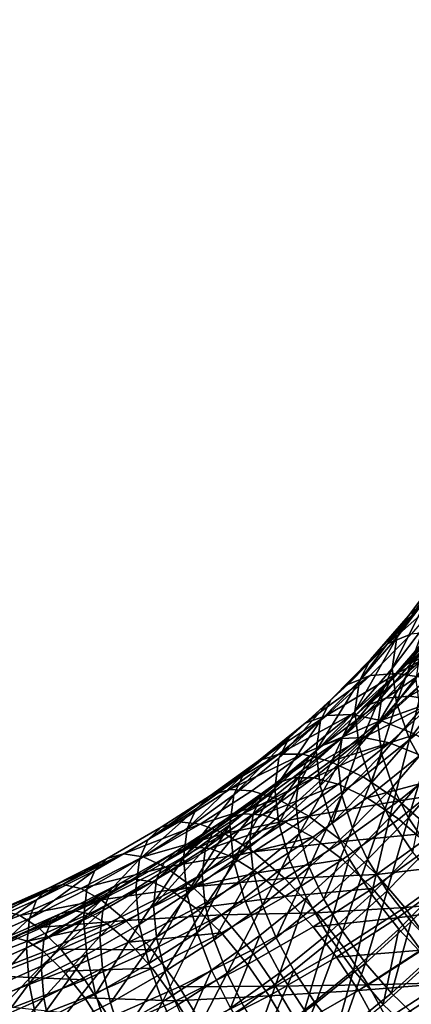
# Model space of a CAD drawing. Units: metres. Extents: x -4.63 to 2.42, y -0.17 to 3.06.
# Drawn here: x -1.14 to -1.1, y 1.22 to 1.33 of the extents above; entities that cross this region are included whole.
import ezdxf

# ---------------------------------------------------------------- set-up
doc = ezdxf.new("R2010")
doc.units = ezdxf.units.M
doc.linetypes.add('AUSGEZOGEN', pattern=[0])
doc.layers.add('Text Allgemein', color=7, linetype='AUSGEZOGEN', lineweight=25)
doc.layers.add('Vorh. Geländer', color=254, linetype='AUSGEZOGEN', lineweight=13)
doc.styles.add('ARIAL', font='ARIAL.TTF')

msp = doc.modelspace()

# ---------------------------------------------------------------- linework, layer by layer
at = {"layer": 'Vorh. Geländer', "color": 9, "linetype": 'AUSGEZOGEN', "lineweight": 25, "transparency": 33554687}
for points in [[(-1.0968, 1.26826, 1.12039), (-1.10035, 1.26359, 1.11647), (-1.10229, 1.26181, 1.12047), (-1.09881, 1.2664, 1.12431)], [(-1.09881, 1.2664, 1.12431), (-1.10229, 1.26181, 1.12047), (-1.10352, 1.25949, 1.12442)], [(-1.09881, 1.2664, 1.12431), (-1.10352, 1.25949, 1.12442), (-1.10008, 1.26402, 1.12822)], [(-1.09778, 1.26475, 1.11261), (-1.10197, 1.2599, 1.10854), (-1.10444, 1.25887, 1.1125)], [(-1.09778, 1.26475, 1.11261), (-1.10444, 1.25887, 1.1125), (-1.10035, 1.26359, 1.11647)], [(-1.10035, 1.26359, 1.11647), (-1.10444, 1.25887, 1.1125), (-1.10631, 1.25717, 1.11657)], [(-1.10035, 1.26359, 1.11647), (-1.10631, 1.25717, 1.11657), (-1.10229, 1.26181, 1.12047)], [(-1.10008, 1.26402, 1.12822), (-1.10352, 1.25949, 1.12442), (-1.10402, 1.25623, 1.12879)], [(-1.10008, 1.26402, 1.12822), (-1.10402, 1.25623, 1.12879), (-1.1006, 1.26074, 1.13257)], [(-1.09597, 1.26253, 1.1135), (-1.10023, 1.2576, 1.10937), (-1.10241, 1.25669, 1.11286)], [(-1.09597, 1.26253, 1.1135), (-1.10241, 1.25669, 1.11286), (-1.09824, 1.26151, 1.11691)], [(-1.10229, 1.26181, 1.12047), (-1.10631, 1.25717, 1.11657), (-1.10749, 1.25491, 1.12057)], [(-1.10229, 1.26181, 1.12047), (-1.10749, 1.25491, 1.12057), (-1.10352, 1.25949, 1.12442)], [(-1.09824, 1.26151, 1.11691), (-1.10241, 1.25669, 1.11286), (-1.10406, 1.2552, 1.11645)], [(-1.09824, 1.26151, 1.11691), (-1.10406, 1.2552, 1.11645), (-1.09995, 1.25994, 1.12043)], [(-1.09903, 1.26025, 1.10489), (-1.10352, 1.25568, 1.10106), (-1.10633, 1.25546, 1.10481), (-1.10197, 1.2599, 1.10854)], [(-1.1006, 1.26074, 1.13257), (-1.10402, 1.25623, 1.12879), (-1.10354, 1.25257, 1.13269)], [(-1.1006, 1.26074, 1.13257), (-1.10354, 1.25257, 1.13269), (-1.1001, 1.2571, 1.13649)], [(-1.09564, 1.25991, 1.10157), (-1.10352, 1.25568, 1.10106), (-1.09903, 1.26025, 1.10489)], [(-1.10197, 1.2599, 1.10854), (-1.10633, 1.25546, 1.10481), (-1.1087, 1.25452, 1.10886), (-1.10444, 1.25887, 1.1125)], [(-1.10352, 1.25949, 1.12442), (-1.10749, 1.25491, 1.12057), (-1.10797, 1.25167, 1.12496)], [(-1.10352, 1.25949, 1.12442), (-1.10797, 1.25167, 1.12496), (-1.10402, 1.25623, 1.12879)], [(-1.09995, 1.25994, 1.12043), (-1.10406, 1.2552, 1.11645), (-1.1051, 1.2532, 1.11998), (-1.10103, 1.25789, 1.12392)], [(-1.09564, 1.25991, 1.10157), (-1.10027, 1.25519, 1.09761), (-1.10352, 1.25568, 1.10106)], [(-1.10444, 1.25887, 1.1125), (-1.1087, 1.25452, 1.10886), (-1.11049, 1.25291, 1.113)], [(-1.10444, 1.25887, 1.1125), (-1.11049, 1.25291, 1.113), (-1.10631, 1.25717, 1.11657)], [(-1.10631, 1.25717, 1.11657), (-1.11049, 1.25291, 1.113), (-1.11162, 1.25069, 1.11704), (-1.10749, 1.25491, 1.12057)], [(-1.10023, 1.2576, 1.10937), (-1.10467, 1.25308, 1.10557), (-1.10676, 1.25226, 1.10914)], [(-1.10023, 1.2576, 1.10937), (-1.10676, 1.25226, 1.10914), (-1.10241, 1.25669, 1.11286)], [(-1.10103, 1.25789, 1.12392), (-1.1051, 1.2532, 1.11998), (-1.10552, 1.25034, 1.12385)], [(-1.10103, 1.25789, 1.12392), (-1.10552, 1.25034, 1.12385), (-1.10147, 1.25502, 1.12777)], [(-1.09764, 1.25791, 1.10615), (-1.10218, 1.25328, 1.10226), (-1.10467, 1.25308, 1.10557)], [(-1.09764, 1.25791, 1.10615), (-1.10467, 1.25308, 1.10557), (-1.10023, 1.2576, 1.10937)], [(-1.1001, 1.2571, 1.13649), (-1.10354, 1.25257, 1.13269), (-1.10217, 1.24873, 1.13594)], [(-1.09465, 1.25761, 1.10322), (-1.10218, 1.25328, 1.10226), (-1.09764, 1.25791, 1.10615)], [(-1.09465, 1.25761, 1.10322), (-1.09932, 1.25285, 1.09922), (-1.10218, 1.25328, 1.10226)], [(-1.1001, 1.2571, 1.13649), (-1.10217, 1.24873, 1.13594), (-1.09868, 1.25332, 1.13979)], [(-1.10241, 1.25669, 1.11286), (-1.10676, 1.25226, 1.10914), (-1.10833, 1.25084, 1.11279)], [(-1.10241, 1.25669, 1.11286), (-1.10833, 1.25084, 1.11279), (-1.10406, 1.2552, 1.11645)], [(-1.10402, 1.25623, 1.12879), (-1.10797, 1.25167, 1.12496), (-1.10751, 1.24798, 1.12885)], [(-1.10402, 1.25623, 1.12879), (-1.10751, 1.24798, 1.12885), (-1.10354, 1.25257, 1.13269)], [(-1.10633, 1.25546, 1.10481), (-1.11099, 1.25123, 1.10127), (-1.11325, 1.2504, 1.1054)], [(-1.10633, 1.25546, 1.10481), (-1.11325, 1.2504, 1.1054), (-1.1087, 1.25452, 1.10886)], [(-1.10352, 1.25568, 1.10106), (-1.10831, 1.25133, 1.09741), (-1.11099, 1.25123, 1.10127)], [(-1.10352, 1.25568, 1.10106), (-1.11099, 1.25123, 1.10127), (-1.10633, 1.25546, 1.10481)], [(-1.10406, 1.2552, 1.11645), (-1.10833, 1.25084, 1.11279), (-1.10933, 1.24888, 1.11636)], [(-1.10406, 1.2552, 1.11645), (-1.10933, 1.24888, 1.11636), (-1.1051, 1.2532, 1.11998)], [(-1.10027, 1.25519, 1.09761), (-1.10521, 1.25071, 1.09385), (-1.10831, 1.25133, 1.09741), (-1.10352, 1.25568, 1.10106)], [(-1.10147, 1.25502, 1.12777), (-1.10552, 1.25034, 1.12385), (-1.10512, 1.24709, 1.12727), (-1.10105, 1.25179, 1.13121)], [(-1.0964, 1.25386, 1.09439), (-1.10521, 1.25071, 1.09385), (-1.10027, 1.25519, 1.09761)], [(-1.1087, 1.25452, 1.10886), (-1.11325, 1.2504, 1.1054), (-1.11495, 1.24886, 1.1096)], [(-1.1087, 1.25452, 1.10886), (-1.11495, 1.24886, 1.1096), (-1.11049, 1.25291, 1.113)], [(-1.10749, 1.25491, 1.12057), (-1.11162, 1.25069, 1.11704), (-1.11208, 1.24748, 1.12145)], [(-1.10749, 1.25491, 1.12057), (-1.11208, 1.24748, 1.12145), (-1.10797, 1.25167, 1.12496)], [(-1.11049, 1.25291, 1.113), (-1.11495, 1.24886, 1.1096), (-1.11603, 1.2467, 1.11369)], [(-1.11049, 1.25291, 1.113), (-1.11603, 1.2467, 1.11369), (-1.11162, 1.25069, 1.11704)], [(-1.10467, 1.25308, 1.10557), (-1.1094, 1.24879, 1.10197), (-1.11139, 1.24805, 1.10561)], [(-1.10467, 1.25308, 1.10557), (-1.11139, 1.24805, 1.10561), (-1.10676, 1.25226, 1.10914)], [(-1.1051, 1.2532, 1.11998), (-1.10933, 1.24888, 1.11636), (-1.10974, 1.24604, 1.12025), (-1.10552, 1.25034, 1.12385)], [(-1.10218, 1.25328, 1.10226), (-1.10703, 1.24888, 1.09857), (-1.1094, 1.24879, 1.10197), (-1.10467, 1.25308, 1.10557)], [(-1.09932, 1.25285, 1.09922), (-1.10703, 1.24888, 1.09857), (-1.10218, 1.25328, 1.10226)], [(-1.0964, 1.25386, 1.09439), (-1.10152, 1.24922, 1.09049), (-1.10521, 1.25071, 1.09385)], [(-1.09868, 1.25332, 1.13979), (-1.10217, 1.24873, 1.13594), (-1.10019, 1.24512, 1.13833)], [(-1.10676, 1.25226, 1.10914), (-1.11139, 1.24805, 1.10561), (-1.11289, 1.2467, 1.10932)], [(-1.10676, 1.25226, 1.10914), (-1.11289, 1.2467, 1.10932), (-1.10833, 1.25084, 1.11279)], [(-1.10354, 1.25257, 1.13269), (-1.10751, 1.24798, 1.12885), (-1.10619, 1.24408, 1.13204)], [(-1.09932, 1.25285, 1.09922), (-1.10431, 1.24833, 1.09543), (-1.10703, 1.24888, 1.09857)], [(-1.10354, 1.25257, 1.13269), (-1.10619, 1.24408, 1.13204), (-1.10217, 1.24873, 1.13594)], [(-1.0959, 1.25168, 1.09638), (-1.10105, 1.24701, 1.09247), (-1.10431, 1.24833, 1.09543), (-1.09932, 1.25285, 1.09922)], [(-1.11099, 1.25123, 1.10127), (-1.11605, 1.24714, 1.09783), (-1.11819, 1.24641, 1.10205)], [(-1.11099, 1.25123, 1.10127), (-1.11819, 1.24641, 1.10205), (-1.11325, 1.2504, 1.1054)], [(-1.10831, 1.25133, 1.09741), (-1.11351, 1.24712, 1.09388), (-1.11605, 1.24714, 1.09783)], [(-1.10831, 1.25133, 1.09741), (-1.11605, 1.24714, 1.09783), (-1.11099, 1.25123, 1.10127)], [(-1.10833, 1.25084, 1.11279), (-1.11289, 1.2467, 1.10932), (-1.11384, 1.24479, 1.11292), (-1.10933, 1.24888, 1.11636)], [(-1.10521, 1.25071, 1.09385), (-1.11351, 1.24712, 1.09388), (-1.10831, 1.25133, 1.09741)], [(-1.10797, 1.25167, 1.12496), (-1.11208, 1.24748, 1.12145), (-1.11164, 1.24377, 1.12531)], [(-1.10797, 1.25167, 1.12496), (-1.11164, 1.24377, 1.12531), (-1.10751, 1.24798, 1.12885)], [(-1.10105, 1.25179, 1.13121), (-1.10512, 1.24709, 1.12727), (-1.10395, 1.24365, 1.13009), (-1.09984, 1.2484, 1.13408)], [(-1.11325, 1.2504, 1.1054), (-1.11819, 1.24641, 1.10205), (-1.1198, 1.24494, 1.10631), (-1.11495, 1.24886, 1.1096)], [(-1.11162, 1.25069, 1.11704), (-1.11603, 1.2467, 1.11369), (-1.11647, 1.2435, 1.11811)], [(-1.11162, 1.25069, 1.11704), (-1.11647, 1.2435, 1.11811), (-1.11208, 1.24748, 1.12145)], [(-1.10521, 1.25071, 1.09385), (-1.11059, 1.24637, 1.09021), (-1.11351, 1.24712, 1.09388)], [(-1.10152, 1.24922, 1.09049), (-1.11059, 1.24637, 1.09021), (-1.10521, 1.25071, 1.09385)], [(-1.10552, 1.25034, 1.12385), (-1.10974, 1.24604, 1.12025), (-1.10935, 1.24278, 1.12365), (-1.10512, 1.24709, 1.12727)], [(-1.11495, 1.24886, 1.1096), (-1.1198, 1.24494, 1.10631), (-1.12082, 1.24282, 1.11043)], [(-1.11495, 1.24886, 1.1096), (-1.12082, 1.24282, 1.11043), (-1.11603, 1.2467, 1.11369)], [(-1.1094, 1.24879, 1.10197), (-1.11455, 1.24462, 1.09848), (-1.11643, 1.24398, 1.10219)], [(-1.1094, 1.24879, 1.10197), (-1.11643, 1.24398, 1.10219), (-1.11139, 1.24805, 1.10561)], [(-1.10703, 1.24888, 1.09857), (-1.11231, 1.24461, 1.09499), (-1.11455, 1.24462, 1.09848)], [(-1.10703, 1.24888, 1.09857), (-1.11455, 1.24462, 1.09848), (-1.1094, 1.24879, 1.10197)], [(-1.10933, 1.24888, 1.11636), (-1.11384, 1.24479, 1.11292), (-1.11423, 1.24197, 1.11682), (-1.10974, 1.24604, 1.12025)], [(-1.10431, 1.24833, 1.09543), (-1.11231, 1.24461, 1.09499), (-1.10703, 1.24888, 1.09857)], [(-1.10152, 1.24922, 1.09049), (-1.10709, 1.24471, 1.08671), (-1.11059, 1.24637, 1.09021)], [(-1.09754, 1.24685, 1.08777), (-1.10332, 1.24218, 1.08384), (-1.10709, 1.24471, 1.08671), (-1.10152, 1.24922, 1.09049)], [(-1.10217, 1.24873, 1.13594), (-1.10619, 1.24408, 1.13204), (-1.10429, 1.24039, 1.13436)], [(-1.10217, 1.24873, 1.13594), (-1.10429, 1.24039, 1.13436), (-1.10019, 1.24512, 1.13833)], [(-1.11139, 1.24805, 1.10561), (-1.11643, 1.24398, 1.10219), (-1.11786, 1.24269, 1.10595), (-1.11289, 1.2467, 1.10932)], [(-1.10431, 1.24833, 1.09543), (-1.10973, 1.24394, 1.09175), (-1.11231, 1.24461, 1.09499)], [(-1.10751, 1.24798, 1.12885), (-1.11164, 1.24377, 1.12531), (-1.11038, 1.23982, 1.12846)], [(-1.10751, 1.24798, 1.12885), (-1.11038, 1.23982, 1.12846), (-1.10619, 1.24408, 1.13204)], [(-1.10105, 1.24701, 1.09247), (-1.10665, 1.24249, 1.08867), (-1.10973, 1.24394, 1.09175), (-1.10431, 1.24833, 1.09543)], [(-1.09984, 1.2484, 1.13408), (-1.10395, 1.24365, 1.13009), (-1.10228, 1.24039, 1.13213)], [(-1.09984, 1.2484, 1.13408), (-1.10228, 1.24039, 1.13213), (-1.0981, 1.24522, 1.13619)], [(-1.11605, 1.24714, 1.09783), (-1.12128, 1.24338, 1.09467), (-1.12329, 1.24273, 1.09896)], [(-1.11605, 1.24714, 1.09783), (-1.12329, 1.24273, 1.09896), (-1.11819, 1.24641, 1.10205)], [(-1.11351, 1.24712, 1.09388), (-1.12128, 1.24338, 1.09467), (-1.11605, 1.24714, 1.09783)], [(-1.11351, 1.24712, 1.09388), (-1.11888, 1.24325, 1.09063), (-1.12128, 1.24338, 1.09467)], [(-1.11603, 1.2467, 1.11369), (-1.12082, 1.24282, 1.11043), (-1.12124, 1.23964, 1.11487), (-1.11647, 1.2435, 1.11811)], [(-1.11059, 1.24637, 1.09021), (-1.11613, 1.24237, 1.08686), (-1.11888, 1.24325, 1.09063), (-1.11351, 1.24712, 1.09388)], [(-1.11289, 1.2467, 1.10932), (-1.11786, 1.24269, 1.10595), (-1.11876, 1.24082, 1.10959), (-1.11384, 1.24479, 1.11292)], [(-1.11208, 1.24748, 1.12145), (-1.11647, 1.2435, 1.11811), (-1.11605, 1.23977, 1.12196)], [(-1.11208, 1.24748, 1.12145), (-1.11605, 1.23977, 1.12196), (-1.11164, 1.24377, 1.12531)], [(-1.10512, 1.24709, 1.12727), (-1.10935, 1.24278, 1.12365), (-1.10823, 1.23929, 1.12643)], [(-1.10512, 1.24709, 1.12727), (-1.10823, 1.23929, 1.12643), (-1.10395, 1.24365, 1.13009)], [(-1.09754, 1.24493, 1.09007), (-1.10665, 1.24249, 1.08867), (-1.10105, 1.24701, 1.09247)], [(-1.09348, 1.24369, 1.08589), (-1.10332, 1.24218, 1.08384), (-1.09754, 1.24685, 1.08777)], [(-1.11819, 1.24641, 1.10205), (-1.12329, 1.24273, 1.09896), (-1.12481, 1.24134, 1.10328)], [(-1.11819, 1.24641, 1.10205), (-1.12481, 1.24134, 1.10328), (-1.1198, 1.24494, 1.10631)], [(-1.10709, 1.24471, 1.08671), (-1.11284, 1.24057, 1.08324), (-1.11613, 1.24237, 1.08686), (-1.11059, 1.24637, 1.09021)], [(-1.10974, 1.24604, 1.12025), (-1.11423, 1.24197, 1.11682), (-1.11386, 1.23868, 1.12022)], [(-1.10974, 1.24604, 1.12025), (-1.11386, 1.23868, 1.12022), (-1.10935, 1.24278, 1.12365)], [(-1.1198, 1.24494, 1.10631), (-1.12481, 1.24134, 1.10328), (-1.12577, 1.23926, 1.10744)], [(-1.1198, 1.24494, 1.10631), (-1.12577, 1.23926, 1.10744), (-1.12082, 1.24282, 1.11043)], [(-1.11455, 1.24462, 1.09848), (-1.11986, 1.2408, 1.09527), (-1.12164, 1.24023, 1.09905), (-1.11643, 1.24398, 1.10219)], [(-1.11231, 1.24461, 1.09499), (-1.11986, 1.2408, 1.09527), (-1.11455, 1.24462, 1.09848)], [(-1.11231, 1.24461, 1.09499), (-1.11775, 1.24069, 1.0917), (-1.11986, 1.2408, 1.09527)], [(-1.11384, 1.24479, 1.11292), (-1.11876, 1.24082, 1.10959), (-1.11912, 1.23801, 1.11351)], [(-1.11384, 1.24479, 1.11292), (-1.11912, 1.23801, 1.11351), (-1.11423, 1.24197, 1.11682)], [(-1.10973, 1.24394, 1.09175), (-1.11775, 1.24069, 1.0917), (-1.11231, 1.24461, 1.09499)], [(-1.10332, 1.24218, 1.08384), (-1.11284, 1.24057, 1.08324), (-1.10709, 1.24471, 1.08671)], [(-1.09754, 1.24493, 1.09007), (-1.10332, 1.24025, 1.08614), (-1.10665, 1.24249, 1.08867)], [(-1.10019, 1.24512, 1.13833), (-1.10429, 1.24039, 1.13436), (-1.10183, 1.23674, 1.13599)], [(-1.09396, 1.24214, 1.08841), (-1.09994, 1.23731, 1.08435), (-1.10332, 1.24025, 1.08614), (-1.09754, 1.24493, 1.09007)], [(-1.0981, 1.24522, 1.13619), (-1.10228, 1.24039, 1.13213), (-1.10011, 1.23717, 1.13358), (-1.09584, 1.2421, 1.13772)], [(-1.11643, 1.24398, 1.10219), (-1.12164, 1.24023, 1.09905), (-1.12297, 1.239, 1.10286)], [(-1.11643, 1.24398, 1.10219), (-1.12297, 1.239, 1.10286), (-1.11786, 1.24269, 1.10595)], [(-1.11647, 1.2435, 1.11811), (-1.12124, 1.23964, 1.11487), (-1.12084, 1.2359, 1.11871)], [(-1.11647, 1.2435, 1.11811), (-1.12084, 1.2359, 1.11871), (-1.11605, 1.23977, 1.12196)], [(-1.10973, 1.24394, 1.09175), (-1.11532, 1.23992, 1.08837), (-1.11775, 1.24069, 1.0917)], [(-1.11164, 1.24377, 1.12531), (-1.11605, 1.23977, 1.12196), (-1.11484, 1.23576, 1.12506), (-1.11038, 1.23982, 1.12846)], [(-1.10665, 1.24249, 1.08867), (-1.11242, 1.23833, 1.08518), (-1.11532, 1.23992, 1.08837), (-1.10973, 1.24394, 1.09175)], [(-1.10619, 1.24408, 1.13204), (-1.11038, 1.23982, 1.12846), (-1.10856, 1.23604, 1.13071), (-1.10429, 1.24039, 1.13436)], [(-1.10395, 1.24365, 1.13009), (-1.10823, 1.23929, 1.12643), (-1.10663, 1.23596, 1.12841)], [(-1.10395, 1.24365, 1.13009), (-1.10663, 1.23596, 1.12841), (-1.10228, 1.24039, 1.13213)], [(-1.09348, 1.24369, 1.08589), (-1.09948, 1.23884, 1.08182), (-1.10332, 1.24218, 1.08384)], [(-1.12329, 1.24273, 1.09896), (-1.1285, 1.23938, 1.09615), (-1.12992, 1.23804, 1.10052)], [(-1.12329, 1.24273, 1.09896), (-1.12992, 1.23804, 1.10052), (-1.12481, 1.24134, 1.10328)], [(-1.12128, 1.24338, 1.09467), (-1.12661, 1.23994, 1.09179), (-1.1285, 1.23938, 1.09615), (-1.12329, 1.24273, 1.09896)], [(-1.11888, 1.24325, 1.09063), (-1.12437, 1.23972, 1.08767), (-1.12661, 1.23994, 1.09179), (-1.12128, 1.24338, 1.09467)], [(-1.12082, 1.24282, 1.11043), (-1.12577, 1.23926, 1.10744), (-1.12616, 1.2361, 1.1119)], [(-1.12082, 1.24282, 1.11043), (-1.12616, 1.2361, 1.1119), (-1.12124, 1.23964, 1.11487)], [(-1.11613, 1.24237, 1.08686), (-1.12437, 1.23972, 1.08767), (-1.11888, 1.24325, 1.09063)], [(-1.11786, 1.24269, 1.10595), (-1.12297, 1.239, 1.10286), (-1.12382, 1.23717, 1.10653)], [(-1.11786, 1.24269, 1.10595), (-1.12382, 1.23717, 1.10653), (-1.11876, 1.24082, 1.10959)], [(-1.10935, 1.24278, 1.12365), (-1.11386, 1.23868, 1.12022), (-1.1128, 1.23515, 1.12296)], [(-1.10935, 1.24278, 1.12365), (-1.1128, 1.23515, 1.12296), (-1.10823, 1.23929, 1.12643)], [(-1.10332, 1.24025, 1.08614), (-1.10929, 1.23595, 1.08254), (-1.11242, 1.23833, 1.08518), (-1.10665, 1.24249, 1.08867)], [(-1.11613, 1.24237, 1.08686), (-1.12179, 1.23873, 1.0838), (-1.12437, 1.23972, 1.08767)], [(-1.11284, 1.24057, 1.08324), (-1.12179, 1.23873, 1.0838), (-1.11613, 1.24237, 1.08686)], [(-1.11423, 1.24197, 1.11682), (-1.11912, 1.23801, 1.11351), (-1.11877, 1.23471, 1.11689), (-1.11386, 1.23868, 1.12022)], [(-1.10332, 1.24218, 1.08384), (-1.10929, 1.23788, 1.08024), (-1.11284, 1.24057, 1.08324)], [(-1.09948, 1.23884, 1.08182), (-1.10929, 1.23788, 1.08024), (-1.10332, 1.24218, 1.08384)], [(-1.12481, 1.24134, 1.10328), (-1.12992, 1.23804, 1.10052), (-1.13082, 1.236, 1.10471)], [(-1.12481, 1.24134, 1.10328), (-1.13082, 1.236, 1.10471), (-1.12577, 1.23926, 1.10744)], [(-1.11986, 1.2408, 1.09527), (-1.12529, 1.2373, 1.09233), (-1.12695, 1.23681, 1.09618), (-1.12164, 1.24023, 1.09905)], [(-1.11775, 1.24069, 1.0917), (-1.12331, 1.23711, 1.0887), (-1.12529, 1.2373, 1.09233), (-1.11986, 1.2408, 1.09527)], [(-1.11876, 1.24082, 1.10959), (-1.12382, 1.23717, 1.10653), (-1.12417, 1.23438, 1.11046)], [(-1.11876, 1.24082, 1.10959), (-1.12417, 1.23438, 1.11046), (-1.11912, 1.23801, 1.11351)], [(-1.11532, 1.23992, 1.08837), (-1.12331, 1.23711, 1.0887), (-1.11775, 1.24069, 1.0917)], [(-1.11284, 1.24057, 1.08324), (-1.11871, 1.23679, 1.08007), (-1.12179, 1.23873, 1.0838)], [(-1.10929, 1.23788, 1.08024), (-1.11871, 1.23679, 1.08007), (-1.11284, 1.24057, 1.08324)], [(-1.10429, 1.24039, 1.13436), (-1.10856, 1.23604, 1.13071), (-1.1062, 1.23228, 1.13226)], [(-1.10228, 1.24039, 1.13213), (-1.10663, 1.23596, 1.12841), (-1.10455, 1.23265, 1.12978)], [(-1.10429, 1.24039, 1.13436), (-1.1062, 1.23228, 1.13226), (-1.10183, 1.23674, 1.13599)], [(-1.10228, 1.24039, 1.13213), (-1.10455, 1.23265, 1.12978), (-1.10011, 1.23717, 1.13358)], [(-1.1285, 1.23938, 1.09615), (-1.13425, 1.23608, 1.09338), (-1.13556, 1.23481, 1.0978), (-1.12992, 1.23804, 1.10052)], [(-1.12661, 1.23994, 1.09179), (-1.1325, 1.23656, 1.08895), (-1.13425, 1.23608, 1.09338), (-1.1285, 1.23938, 1.09615)], [(-1.12437, 1.23972, 1.08767), (-1.1325, 1.23656, 1.08895), (-1.12661, 1.23994, 1.09179)], [(-1.12437, 1.23972, 1.08767), (-1.13043, 1.23624, 1.08475), (-1.1325, 1.23656, 1.08895)], [(-1.12179, 1.23873, 1.0838), (-1.13043, 1.23624, 1.08475), (-1.12437, 1.23972, 1.08767)], [(-1.12164, 1.24023, 1.09905), (-1.12695, 1.23681, 1.09618), (-1.1282, 1.23563, 1.10003)], [(-1.12164, 1.24023, 1.09905), (-1.1282, 1.23563, 1.10003), (-1.12297, 1.239, 1.10286)], [(-1.12124, 1.23964, 1.11487), (-1.12616, 1.2361, 1.1119), (-1.12578, 1.23234, 1.11572)], [(-1.12124, 1.23964, 1.11487), (-1.12578, 1.23234, 1.11572), (-1.12084, 1.2359, 1.11871)], [(-1.11532, 1.23992, 1.08837), (-1.12103, 1.23623, 1.08528), (-1.12331, 1.23711, 1.0887)], [(-1.11242, 1.23833, 1.08518), (-1.12103, 1.23623, 1.08528), (-1.11532, 1.23992, 1.08837)], [(-1.11605, 1.23977, 1.12196), (-1.12084, 1.2359, 1.11871), (-1.1197, 1.23184, 1.12177), (-1.11484, 1.23576, 1.12506)], [(-1.11038, 1.23982, 1.12846), (-1.11484, 1.23576, 1.12506), (-1.11311, 1.23191, 1.12724), (-1.10856, 1.23604, 1.13071)], [(-1.09994, 1.23731, 1.08435), (-1.1061, 1.23287, 1.08063), (-1.10929, 1.23595, 1.08254), (-1.10332, 1.24025, 1.08614)], [(-1.12577, 1.23926, 1.10744), (-1.13082, 1.236, 1.10471), (-1.13119, 1.23286, 1.10918), (-1.12616, 1.2361, 1.1119)], [(-1.12179, 1.23873, 1.0838), (-1.12804, 1.23514, 1.08079), (-1.13043, 1.23624, 1.08475)], [(-1.12297, 1.239, 1.10286), (-1.1282, 1.23563, 1.10003), (-1.129, 1.23383, 1.10373)], [(-1.12297, 1.239, 1.10286), (-1.129, 1.23383, 1.10373), (-1.12382, 1.23717, 1.10653)], [(-1.11871, 1.23679, 1.08007), (-1.12804, 1.23514, 1.08079), (-1.12179, 1.23873, 1.0838)], [(-1.11242, 1.23833, 1.08518), (-1.11831, 1.23453, 1.082), (-1.12103, 1.23623, 1.08528)], [(-1.11386, 1.23868, 1.12022), (-1.11877, 1.23471, 1.11689), (-1.11777, 1.23113, 1.11959)], [(-1.10929, 1.23595, 1.08254), (-1.11831, 1.23453, 1.082), (-1.11242, 1.23833, 1.08518)], [(-1.11386, 1.23868, 1.12022), (-1.11777, 1.23113, 1.11959), (-1.1128, 1.23515, 1.12296)], [(-1.10823, 1.23929, 1.12643), (-1.1128, 1.23515, 1.12296), (-1.11127, 1.23175, 1.12488)], [(-1.10823, 1.23929, 1.12643), (-1.11127, 1.23175, 1.12488), (-1.10663, 1.23596, 1.12841)], [(-1.09948, 1.23884, 1.08182), (-1.10567, 1.23438, 1.07807), (-1.10929, 1.23788, 1.08024)], [(-1.09629, 1.23546, 1.08086), (-1.10567, 1.23438, 1.07807), (-1.09948, 1.23884, 1.08182)], [(-1.12992, 1.23804, 1.10052), (-1.13556, 1.23481, 1.0978), (-1.1364, 1.2328, 1.10203), (-1.13082, 1.236, 1.10471)], [(-1.12529, 1.2373, 1.09233), (-1.13128, 1.23387, 1.08945), (-1.13281, 1.23344, 1.09335), (-1.12695, 1.23681, 1.09618)], [(-1.12331, 1.23711, 1.0887), (-1.12945, 1.23359, 1.08574), (-1.13128, 1.23387, 1.08945), (-1.12529, 1.2373, 1.09233)], [(-1.11912, 1.23801, 1.11351), (-1.12417, 1.23438, 1.11046), (-1.12384, 1.23106, 1.11383)], [(-1.11912, 1.23801, 1.11351), (-1.12384, 1.23106, 1.11383), (-1.11877, 1.23471, 1.11689)], [(-1.10929, 1.23788, 1.08024), (-1.11538, 1.23395, 1.07694), (-1.11871, 1.23679, 1.08007)], [(-1.10567, 1.23438, 1.07807), (-1.11538, 1.23395, 1.07694), (-1.10929, 1.23788, 1.08024)], [(-1.09712, 1.23432, 1.08351), (-1.10345, 1.22976, 1.07969), (-1.1061, 1.23287, 1.08063), (-1.09994, 1.23731, 1.08435)], [(-1.1325, 1.23656, 1.08895), (-1.13894, 1.2333, 1.08622), (-1.14053, 1.2329, 1.09071)], [(-1.1325, 1.23656, 1.08895), (-1.14053, 1.2329, 1.09071), (-1.13425, 1.23608, 1.09338)], [(-1.13043, 1.23624, 1.08475), (-1.13705, 1.2329, 1.08194), (-1.13894, 1.2333, 1.08622), (-1.1325, 1.23656, 1.08895)], [(-1.12804, 1.23514, 1.08079), (-1.13705, 1.2329, 1.08194), (-1.13043, 1.23624, 1.08475)], [(-1.12695, 1.23681, 1.09618), (-1.13281, 1.23344, 1.09335), (-1.13397, 1.23232, 1.09726)], [(-1.12695, 1.23681, 1.09618), (-1.13397, 1.23232, 1.09726), (-1.1282, 1.23563, 1.10003)], [(-1.12103, 1.23623, 1.08528), (-1.12734, 1.23262, 1.08225), (-1.12945, 1.23359, 1.08574), (-1.12331, 1.23711, 1.0887)], [(-1.12382, 1.23717, 1.10653), (-1.129, 1.23383, 1.10373), (-1.12932, 1.23106, 1.10767)], [(-1.12382, 1.23717, 1.10653), (-1.12932, 1.23106, 1.10767), (-1.12417, 1.23438, 1.11046)], [(-1.11871, 1.23679, 1.08007), (-1.12519, 1.23308, 1.07695), (-1.12804, 1.23514, 1.08079)], [(-1.11831, 1.23453, 1.082), (-1.12734, 1.23262, 1.08225), (-1.12103, 1.23623, 1.08528)], [(-1.11538, 1.23395, 1.07694), (-1.12519, 1.23308, 1.07695), (-1.11871, 1.23679, 1.08007)], [(-1.10183, 1.23674, 1.13599), (-1.1062, 1.23228, 1.13226), (-1.1033, 1.22857, 1.1331), (-1.09881, 1.23315, 1.13694)], [(-1.10011, 1.23717, 1.13358), (-1.10455, 1.23265, 1.12978), (-1.10199, 1.22937, 1.13052), (-1.09744, 1.23401, 1.13441)], [(-1.13425, 1.23608, 1.09338), (-1.14053, 1.2329, 1.09071), (-1.14173, 1.23169, 1.09519)], [(-1.13425, 1.23608, 1.09338), (-1.14173, 1.23169, 1.09519), (-1.13556, 1.23481, 1.0978)], [(-1.12804, 1.23514, 1.08079), (-1.13487, 1.23169, 1.07789), (-1.13705, 1.2329, 1.08194)], [(-1.13082, 1.236, 1.10471), (-1.1364, 1.2328, 1.10203), (-1.13674, 1.22968, 1.10651)], [(-1.13082, 1.236, 1.10471), (-1.13674, 1.22968, 1.10651), (-1.13119, 1.23286, 1.10918)], [(-1.12519, 1.23308, 1.07695), (-1.13487, 1.23169, 1.07789), (-1.12804, 1.23514, 1.08079)], [(-1.1282, 1.23563, 1.10003), (-1.13397, 1.23232, 1.09726), (-1.13471, 1.23056, 1.10098), (-1.129, 1.23383, 1.10373)], [(-1.12616, 1.2361, 1.1119), (-1.13119, 1.23286, 1.10918), (-1.13084, 1.22908, 1.11299)], [(-1.12616, 1.2361, 1.1119), (-1.13084, 1.22908, 1.11299), (-1.12578, 1.23234, 1.11572)], [(-1.12084, 1.2359, 1.11871), (-1.12578, 1.23234, 1.11572), (-1.12471, 1.22823, 1.11874)], [(-1.12084, 1.2359, 1.11871), (-1.12471, 1.22823, 1.11874), (-1.1197, 1.23184, 1.12177)], [(-1.11484, 1.23576, 1.12506), (-1.1197, 1.23184, 1.12177), (-1.11806, 1.22791, 1.12389), (-1.11311, 1.23191, 1.12724)], [(-1.10929, 1.23595, 1.08254), (-1.11538, 1.23203, 1.07924), (-1.11831, 1.23453, 1.082)], [(-1.1128, 1.23515, 1.12296), (-1.11777, 1.23113, 1.11959), (-1.11632, 1.22766, 1.12146)], [(-1.1128, 1.23515, 1.12296), (-1.11632, 1.22766, 1.12146), (-1.11127, 1.23175, 1.12488)], [(-1.1061, 1.23287, 1.08063), (-1.11538, 1.23203, 1.07924), (-1.10929, 1.23595, 1.08254)], [(-1.10856, 1.23604, 1.13071), (-1.11311, 1.23191, 1.12724), (-1.11086, 1.22805, 1.12871)], [(-1.10663, 1.23596, 1.12841), (-1.11127, 1.23175, 1.12488), (-1.10929, 1.22835, 1.12617)], [(-1.10856, 1.23604, 1.13071), (-1.11086, 1.22805, 1.12871), (-1.1062, 1.23228, 1.13226)], [(-1.10663, 1.23596, 1.12841), (-1.10929, 1.22835, 1.12617), (-1.10455, 1.23265, 1.12978)], [(-1.09629, 1.23546, 1.08086), (-1.10266, 1.23086, 1.07701), (-1.10567, 1.23438, 1.07807)], [(-1.09332, 1.2317, 1.0807), (-1.10266, 1.23086, 1.07701), (-1.09629, 1.23546, 1.08086)], [(-1.13556, 1.23481, 1.0978), (-1.14173, 1.23169, 1.09519), (-1.14249, 1.22972, 1.09944)], [(-1.13556, 1.23481, 1.0978), (-1.14249, 1.22972, 1.09944), (-1.1364, 1.2328, 1.10203)], [(-1.12417, 1.23438, 1.11046), (-1.12932, 1.23106, 1.10767), (-1.12901, 1.22773, 1.11103)], [(-1.12417, 1.23438, 1.11046), (-1.12901, 1.22773, 1.11103), (-1.12384, 1.23106, 1.11383)], [(-1.11831, 1.23453, 1.082), (-1.12482, 1.2308, 1.07886), (-1.12734, 1.23262, 1.08225)], [(-1.11538, 1.23203, 1.07924), (-1.12482, 1.2308, 1.07886), (-1.11831, 1.23453, 1.082)], [(-1.11877, 1.23471, 1.11689), (-1.12384, 1.23106, 1.11383), (-1.12289, 1.22744, 1.11649)], [(-1.11877, 1.23471, 1.11689), (-1.12289, 1.22744, 1.11649), (-1.11777, 1.23113, 1.11959)], [(-1.10567, 1.23438, 1.07807), (-1.112, 1.23031, 1.07466), (-1.11538, 1.23395, 1.07694)], [(-1.10266, 1.23086, 1.07701), (-1.112, 1.23031, 1.07466), (-1.10567, 1.23438, 1.07807)], [(-1.0945, 1.23101, 1.08337), (-1.10345, 1.22976, 1.07969), (-1.09712, 1.23432, 1.08351)], [(-1.13894, 1.2333, 1.08622), (-1.14521, 1.23053, 1.08389), (-1.14665, 1.23019, 1.08844)], [(-1.13894, 1.2333, 1.08622), (-1.14665, 1.23019, 1.08844), (-1.14053, 1.2329, 1.09071)], [(-1.13705, 1.2329, 1.08194), (-1.1435, 1.23004, 1.07955), (-1.14521, 1.23053, 1.08389), (-1.13894, 1.2333, 1.08622)], [(-1.13281, 1.23344, 1.09335), (-1.13922, 1.2302, 1.09064), (-1.14028, 1.22913, 1.09458)], [(-1.13281, 1.23344, 1.09335), (-1.14028, 1.22913, 1.09458), (-1.13397, 1.23232, 1.09726)], [(-1.13128, 1.23387, 1.08945), (-1.13782, 1.23056, 1.08667), (-1.13922, 1.2302, 1.09064), (-1.13281, 1.23344, 1.09335)], [(-1.12945, 1.23359, 1.08574), (-1.13615, 1.2302, 1.0829), (-1.13782, 1.23056, 1.08667), (-1.13128, 1.23387, 1.08945)], [(-1.12734, 1.23262, 1.08225), (-1.13423, 1.22913, 1.07933), (-1.13615, 1.2302, 1.0829), (-1.12945, 1.23359, 1.08574)], [(-1.129, 1.23383, 1.10373), (-1.13471, 1.23056, 1.10098), (-1.13501, 1.2278, 1.10493)], [(-1.129, 1.23383, 1.10373), (-1.13501, 1.2278, 1.10493), (-1.12932, 1.23106, 1.10767)], [(-1.12519, 1.23308, 1.07695), (-1.13227, 1.2295, 1.07394), (-1.13487, 1.23169, 1.07789)], [(-1.12211, 1.2301, 1.07371), (-1.13227, 1.2295, 1.07394), (-1.12519, 1.23308, 1.07695)], [(-1.11538, 1.23395, 1.07694), (-1.12211, 1.2301, 1.07371), (-1.12519, 1.23308, 1.07695)], [(-1.112, 1.23031, 1.07466), (-1.12211, 1.2301, 1.07371), (-1.11538, 1.23395, 1.07694)], [(-1.09881, 1.23315, 1.13694), (-1.1033, 1.22857, 1.1331), (-1.10001, 1.22509, 1.13316)], [(-1.09744, 1.23401, 1.13441), (-1.10199, 1.22937, 1.13052), (-1.09909, 1.2263, 1.13058)], [(-1.14053, 1.2329, 1.09071), (-1.14665, 1.23019, 1.08844), (-1.14774, 1.22903, 1.09295)], [(-1.14053, 1.2329, 1.09071), (-1.14774, 1.22903, 1.09295), (-1.14173, 1.23169, 1.09519)], [(-1.13487, 1.23169, 1.07789), (-1.1435, 1.23004, 1.07955), (-1.13705, 1.2329, 1.08194)], [(-1.1364, 1.2328, 1.10203), (-1.14249, 1.22972, 1.09944), (-1.1428, 1.22661, 1.10394), (-1.13674, 1.22968, 1.10651)], [(-1.13397, 1.23232, 1.09726), (-1.14028, 1.22913, 1.09458), (-1.14095, 1.2274, 1.09833)], [(-1.13397, 1.23232, 1.09726), (-1.14095, 1.2274, 1.09833), (-1.13471, 1.23056, 1.10098)], [(-1.13119, 1.23286, 1.10918), (-1.13674, 1.22968, 1.10651), (-1.13641, 1.22589, 1.1103), (-1.13084, 1.22908, 1.11299)], [(-1.12482, 1.2308, 1.07886), (-1.13194, 1.2272, 1.07585), (-1.13423, 1.22913, 1.07933), (-1.12734, 1.23262, 1.08225)], [(-1.12578, 1.23234, 1.11572), (-1.13084, 1.22908, 1.11299), (-1.12983, 1.22493, 1.11597)], [(-1.12578, 1.23234, 1.11572), (-1.12983, 1.22493, 1.11597), (-1.12471, 1.22823, 1.11874)], [(-1.11538, 1.23203, 1.07924), (-1.12211, 1.22817, 1.076), (-1.12482, 1.2308, 1.07886)], [(-1.1124, 1.22881, 1.07722), (-1.11934, 1.22483, 1.07388), (-1.12211, 1.22817, 1.076), (-1.11538, 1.23203, 1.07924)], [(-1.1061, 1.23287, 1.08063), (-1.1124, 1.22881, 1.07722), (-1.11538, 1.23203, 1.07924)], [(-1.10345, 1.22976, 1.07969), (-1.1124, 1.22881, 1.07722), (-1.1061, 1.23287, 1.08063)], [(-1.1062, 1.23228, 1.13226), (-1.11086, 1.22805, 1.12871), (-1.1081, 1.22422, 1.12944)], [(-1.10455, 1.23265, 1.12978), (-1.10929, 1.22835, 1.12617), (-1.10685, 1.22496, 1.12682)], [(-1.1062, 1.23228, 1.13226), (-1.1081, 1.22422, 1.12944), (-1.1033, 1.22857, 1.1331)], [(-1.10455, 1.23265, 1.12978), (-1.10685, 1.22496, 1.12682), (-1.10199, 1.22937, 1.13052)], [(-1.14173, 1.23169, 1.09519), (-1.14774, 1.22903, 1.09295), (-1.14843, 1.22709, 1.09724)], [(-1.14173, 1.23169, 1.09519), (-1.14843, 1.22709, 1.09724), (-1.14249, 1.22972, 1.09944)], [(-1.13487, 1.23169, 1.07789), (-1.14152, 1.22874, 1.07542), (-1.1435, 1.23004, 1.07955)], [(-1.13227, 1.2295, 1.07394), (-1.14152, 1.22874, 1.07542), (-1.13487, 1.23169, 1.07789)], [(-1.12932, 1.23106, 1.10767), (-1.13501, 1.2278, 1.10493), (-1.13472, 1.22445, 1.10828), (-1.12901, 1.22773, 1.11103)], [(-1.12384, 1.23106, 1.11383), (-1.12901, 1.22773, 1.11103), (-1.12813, 1.22407, 1.11366)], [(-1.12384, 1.23106, 1.11383), (-1.12813, 1.22407, 1.11366), (-1.12289, 1.22744, 1.11649)], [(-1.1197, 1.23184, 1.12177), (-1.12471, 1.22823, 1.11874), (-1.12317, 1.22423, 1.1208), (-1.11806, 1.22791, 1.12389)], [(-1.11777, 1.23113, 1.11959), (-1.12289, 1.22744, 1.11649), (-1.12153, 1.22391, 1.11831)], [(-1.11777, 1.23113, 1.11959), (-1.12153, 1.22391, 1.11831), (-1.11632, 1.22766, 1.12146)], [(-1.11311, 1.23191, 1.12724), (-1.11806, 1.22791, 1.12389), (-1.11593, 1.22396, 1.12527)], [(-1.11127, 1.23175, 1.12488), (-1.11632, 1.22766, 1.12146), (-1.11444, 1.22418, 1.12267), (-1.10929, 1.22835, 1.12617)], [(-1.11311, 1.23191, 1.12724), (-1.11593, 1.22396, 1.12527), (-1.11086, 1.22805, 1.12871)], [(-1.0945, 1.23101, 1.08337), (-1.10098, 1.22634, 1.07945), (-1.10345, 1.22976, 1.07969)], [(-1.09332, 1.2317, 1.0807), (-1.09987, 1.22699, 1.07674), (-1.10266, 1.23086, 1.07701)], [(-1.1435, 1.23004, 1.07955), (-1.15033, 1.2274, 1.07733), (-1.15186, 1.22796, 1.08174), (-1.14521, 1.23053, 1.08389)], [(-1.14152, 1.22874, 1.07542), (-1.14858, 1.22602, 1.07313), (-1.15033, 1.2274, 1.07733), (-1.1435, 1.23004, 1.07955)], [(-1.13922, 1.2302, 1.09064), (-1.14547, 1.22744, 1.08831), (-1.14643, 1.22641, 1.0923)], [(-1.13922, 1.2302, 1.09064), (-1.14643, 1.22641, 1.0923), (-1.14028, 1.22913, 1.09458)], [(-1.13782, 1.23056, 1.08667), (-1.1442, 1.22773, 1.0843), (-1.14547, 1.22744, 1.08831), (-1.13922, 1.2302, 1.09064)], [(-1.13615, 1.2302, 1.0829), (-1.14269, 1.2273, 1.08047), (-1.1442, 1.22773, 1.0843), (-1.13782, 1.23056, 1.08667)], [(-1.13423, 1.22913, 1.07933), (-1.14269, 1.2273, 1.08047), (-1.13615, 1.2302, 1.0829)], [(-1.13471, 1.23056, 1.10098), (-1.14095, 1.2274, 1.09833), (-1.14123, 1.22465, 1.1023)], [(-1.13471, 1.23056, 1.10098), (-1.14123, 1.22465, 1.1023), (-1.13501, 1.2278, 1.10493)], [(-1.12211, 1.2301, 1.07371), (-1.12946, 1.22638, 1.07059), (-1.13227, 1.2295, 1.07394)], [(-1.12211, 1.22817, 1.076), (-1.13194, 1.2272, 1.07585), (-1.12482, 1.2308, 1.07886)], [(-1.11897, 1.22631, 1.0713), (-1.1266, 1.22245, 1.06806), (-1.12946, 1.22638, 1.07059), (-1.12211, 1.2301, 1.07371)], [(-1.112, 1.23031, 1.07466), (-1.11897, 1.22631, 1.0713), (-1.12211, 1.2301, 1.07371)], [(-1.10918, 1.22667, 1.07349), (-1.11637, 1.22254, 1.07003), (-1.11897, 1.22631, 1.0713), (-1.112, 1.23031, 1.07466)], [(-1.10266, 1.23086, 1.07701), (-1.10918, 1.22667, 1.07349), (-1.112, 1.23031, 1.07466)], [(-1.09987, 1.22699, 1.07674), (-1.10656, 1.22268, 1.07312), (-1.10918, 1.22667, 1.07349), (-1.10266, 1.23086, 1.07701)], [(-1.14249, 1.22972, 1.09944), (-1.14843, 1.22709, 1.09724), (-1.14871, 1.22399, 1.10174)], [(-1.14249, 1.22972, 1.09944), (-1.14871, 1.22399, 1.10174), (-1.1428, 1.22661, 1.10394)], [(-1.14028, 1.22913, 1.09458), (-1.14643, 1.22641, 1.0923), (-1.14703, 1.22471, 1.09607), (-1.14095, 1.2274, 1.09833)], [(-1.13674, 1.22968, 1.10651), (-1.1428, 1.22661, 1.10394), (-1.1425, 1.22281, 1.10772)], [(-1.13423, 1.22913, 1.07933), (-1.14095, 1.22616, 1.07683), (-1.14269, 1.2273, 1.08047)], [(-1.13674, 1.22968, 1.10651), (-1.1425, 1.22281, 1.10772), (-1.13641, 1.22589, 1.1103)], [(-1.13227, 1.2295, 1.07394), (-1.13917, 1.22644, 1.07138), (-1.14152, 1.22874, 1.07542)], [(-1.13194, 1.2272, 1.07585), (-1.13887, 1.22413, 1.07327), (-1.14095, 1.22616, 1.07683), (-1.13423, 1.22913, 1.07933)], [(-1.12946, 1.22638, 1.07059), (-1.13917, 1.22644, 1.07138), (-1.13227, 1.2295, 1.07394)], [(-1.13084, 1.22908, 1.11299), (-1.13641, 1.22589, 1.1103), (-1.13548, 1.22169, 1.11325)], [(-1.13084, 1.22908, 1.11299), (-1.13548, 1.22169, 1.11325), (-1.12983, 1.22493, 1.11597)], [(-1.10345, 1.22976, 1.07969), (-1.10991, 1.2256, 1.07619), (-1.1124, 1.22881, 1.07722)], [(-1.10098, 1.22634, 1.07945), (-1.10991, 1.2256, 1.07619), (-1.10345, 1.22976, 1.07969)], [(-1.10199, 1.22937, 1.13052), (-1.10685, 1.22496, 1.12682), (-1.10409, 1.22177, 1.12677)], [(-1.10199, 1.22937, 1.13052), (-1.10409, 1.22177, 1.12677), (-1.09909, 1.2263, 1.13058)], [(-1.13917, 1.22644, 1.07138), (-1.14648, 1.22362, 1.06901), (-1.14858, 1.22602, 1.07313), (-1.14152, 1.22874, 1.07542)], [(-1.12211, 1.22817, 1.076), (-1.12946, 1.22445, 1.07288), (-1.13194, 1.2272, 1.07585)], [(-1.12471, 1.22823, 1.11874), (-1.12983, 1.22493, 1.11597), (-1.12838, 1.22087, 1.11798)], [(-1.11934, 1.22483, 1.07388), (-1.12694, 1.22099, 1.07066), (-1.12946, 1.22445, 1.07288), (-1.12211, 1.22817, 1.076)], [(-1.12471, 1.22823, 1.11874), (-1.12838, 1.22087, 1.11798), (-1.12317, 1.22423, 1.1208)], [(-1.11806, 1.22791, 1.12389), (-1.12317, 1.22423, 1.1208), (-1.12116, 1.22019, 1.12211)], [(-1.11806, 1.22791, 1.12389), (-1.12116, 1.22019, 1.12211), (-1.11593, 1.22396, 1.12527)], [(-1.10991, 1.2256, 1.07619), (-1.11705, 1.22151, 1.07276), (-1.11934, 1.22483, 1.07388), (-1.1124, 1.22881, 1.07722)], [(-1.11086, 1.22805, 1.12871), (-1.11593, 1.22396, 1.12527), (-1.11332, 1.22, 1.12591)], [(-1.10929, 1.22835, 1.12617), (-1.11444, 1.22418, 1.12267), (-1.11214, 1.22069, 1.12324)], [(-1.11086, 1.22805, 1.12871), (-1.11332, 1.22, 1.12591), (-1.1081, 1.22422, 1.12944)], [(-1.10929, 1.22835, 1.12617), (-1.11214, 1.22069, 1.12324), (-1.10685, 1.22496, 1.12682)], [(-1.1033, 1.22857, 1.1331), (-1.1081, 1.22422, 1.12944), (-1.10497, 1.2206, 1.12939)], [(-1.1033, 1.22857, 1.1331), (-1.10497, 1.2206, 1.12939), (-1.10001, 1.22509, 1.13316)], [(-1.14269, 1.2273, 1.08047), (-1.14961, 1.22463, 1.07823), (-1.15096, 1.22513, 1.08212), (-1.1442, 1.22773, 1.0843)], [(-1.14095, 1.22616, 1.07683), (-1.14806, 1.22341, 1.07453), (-1.14961, 1.22463, 1.07823), (-1.14269, 1.2273, 1.08047)], [(-1.14095, 1.2274, 1.09833), (-1.14703, 1.22471, 1.09607), (-1.14728, 1.22197, 1.10005), (-1.14123, 1.22465, 1.1023)], [(-1.13501, 1.2278, 1.10493), (-1.14123, 1.22465, 1.1023), (-1.14096, 1.2213, 1.10563)], [(-1.13501, 1.2278, 1.10493), (-1.14096, 1.2213, 1.10563), (-1.13472, 1.22445, 1.10828)], [(-1.12946, 1.22445, 1.07288), (-1.13887, 1.22413, 1.07327), (-1.13194, 1.2272, 1.07585)], [(-1.12901, 1.22773, 1.11103), (-1.13472, 1.22445, 1.10828), (-1.1339, 1.22075, 1.11088)], [(-1.12901, 1.22773, 1.11103), (-1.1339, 1.22075, 1.11088), (-1.12813, 1.22407, 1.11366)], [(-1.12289, 1.22744, 1.11649), (-1.12813, 1.22407, 1.11366), (-1.12685, 1.22048, 1.11543), (-1.12153, 1.22391, 1.11831)], [(-1.11632, 1.22766, 1.12146), (-1.12153, 1.22391, 1.11831), (-1.11976, 1.22035, 1.11946), (-1.11444, 1.22418, 1.12267)], [(-1.09741, 1.22292, 1.07728), (-1.10656, 1.22268, 1.07312), (-1.09987, 1.22699, 1.07674)], [(-1.1428, 1.22661, 1.10394), (-1.14871, 1.22399, 1.10174), (-1.14844, 1.22018, 1.10551)], [(-1.1428, 1.22661, 1.10394), (-1.14844, 1.22018, 1.10551), (-1.1425, 1.22281, 1.10772)], [(-1.13887, 1.22413, 1.07327), (-1.14621, 1.22129, 1.07089), (-1.14806, 1.22341, 1.07453), (-1.14095, 1.22616, 1.07683)], [(-1.13662, 1.2232, 1.06792), (-1.14648, 1.22362, 1.06901), (-1.13917, 1.22644, 1.07138)], [(-1.13641, 1.22589, 1.1103), (-1.1425, 1.22281, 1.10772), (-1.14166, 1.21857, 1.11063)], [(-1.13641, 1.22589, 1.1103), (-1.14166, 1.21857, 1.11063), (-1.13548, 1.22169, 1.11325)], [(-1.12946, 1.22638, 1.07059), (-1.13662, 1.2232, 1.06792), (-1.13917, 1.22644, 1.07138)], [(-1.1266, 1.22245, 1.06806), (-1.13403, 1.21916, 1.0653), (-1.13662, 1.2232, 1.06792), (-1.12946, 1.22638, 1.07059)], [(-1.11637, 1.22254, 1.07003), (-1.1266, 1.22245, 1.06806), (-1.11897, 1.22631, 1.0713)], [(-1.10656, 1.22268, 1.07312), (-1.11637, 1.22254, 1.07003), (-1.10918, 1.22667, 1.07349)], [(-1.10098, 1.22634, 1.07945), (-1.1076, 1.22208, 1.07587), (-1.10991, 1.2256, 1.07619)], [(-1.09882, 1.22276, 1.07993), (-1.1076, 1.22208, 1.07587), (-1.10098, 1.22634, 1.07945)], [(-1.09909, 1.2263, 1.13058), (-1.10409, 1.22177, 1.12677), (-1.10111, 1.21891, 1.12604)], [(-1.12983, 1.22493, 1.11597), (-1.13548, 1.22169, 1.11325), (-1.13414, 1.21757, 1.11521), (-1.12838, 1.22087, 1.11798)], [(-1.11705, 1.22151, 1.07276), (-1.12694, 1.22099, 1.07066), (-1.11934, 1.22483, 1.07388)], [(-1.1076, 1.22208, 1.07587), (-1.11705, 1.22151, 1.07276), (-1.10991, 1.2256, 1.07619)], [(-1.10685, 1.22496, 1.12682), (-1.11214, 1.22069, 1.12324), (-1.10952, 1.21738, 1.12309)], [(-1.10685, 1.22496, 1.12682), (-1.10952, 1.21738, 1.12309), (-1.10409, 1.22177, 1.12677)], [(-1.10001, 1.22509, 1.13316), (-1.10497, 1.2206, 1.12939), (-1.10159, 1.21736, 1.12856)], [(-1.14123, 1.22465, 1.1023), (-1.14728, 1.22197, 1.10005), (-1.14704, 1.2186, 1.10337)], [(-1.14123, 1.22465, 1.1023), (-1.14704, 1.2186, 1.10337), (-1.14096, 1.2213, 1.10563)], [(-1.13662, 1.22128, 1.07022), (-1.14422, 1.21835, 1.06776), (-1.14621, 1.22129, 1.07089), (-1.13887, 1.22413, 1.07327)], [(-1.13472, 1.22445, 1.10828), (-1.14096, 1.2213, 1.10563), (-1.14022, 1.21756, 1.1082)], [(-1.13472, 1.22445, 1.10828), (-1.14022, 1.21756, 1.1082), (-1.1339, 1.22075, 1.11088)], [(-1.12946, 1.22445, 1.07288), (-1.13662, 1.22128, 1.07022), (-1.13887, 1.22413, 1.07327)], [(-1.12694, 1.22099, 1.07066), (-1.13662, 1.22128, 1.07022), (-1.12946, 1.22445, 1.07288)], [(-1.12813, 1.22407, 1.11366), (-1.1339, 1.22075, 1.11088), (-1.13272, 1.21712, 1.1126)], [(-1.12813, 1.22407, 1.11366), (-1.13272, 1.21712, 1.1126), (-1.12685, 1.22048, 1.11543)], [(-1.12317, 1.22423, 1.1208), (-1.12838, 1.22087, 1.11798), (-1.12651, 1.21674, 1.11922)], [(-1.12153, 1.22391, 1.11831), (-1.12685, 1.22048, 1.11543), (-1.12519, 1.21685, 1.11652)], [(-1.12317, 1.22423, 1.1208), (-1.12651, 1.21674, 1.11922), (-1.12116, 1.22019, 1.12211)], [(-1.12153, 1.22391, 1.11831), (-1.12519, 1.21685, 1.11652), (-1.11976, 1.22035, 1.11946)], [(-1.11593, 1.22396, 1.12527), (-1.12116, 1.22019, 1.12211), (-1.1187, 1.21612, 1.12265)], [(-1.11444, 1.22418, 1.12267), (-1.11976, 1.22035, 1.11946), (-1.11759, 1.21676, 1.11994)], [(-1.11593, 1.22396, 1.12527), (-1.1187, 1.21612, 1.12265), (-1.11332, 1.22, 1.12591)], [(-1.11444, 1.22418, 1.12267), (-1.11759, 1.21676, 1.11994), (-1.11214, 1.22069, 1.12324)], [(-1.1081, 1.22422, 1.12944), (-1.11332, 1.22, 1.12591), (-1.11035, 1.21625, 1.12574)], [(-1.1081, 1.22422, 1.12944), (-1.11035, 1.21625, 1.12574), (-1.10497, 1.2206, 1.12939)], [(-1.1425, 1.22281, 1.10772), (-1.14844, 1.22018, 1.10551), (-1.14767, 1.2159, 1.1084)], [(-1.1425, 1.22281, 1.10772), (-1.14767, 1.2159, 1.1084), (-1.14166, 1.21857, 1.11063)], [(-1.13662, 1.2232, 1.06792), (-1.14422, 1.22028, 1.06547), (-1.14648, 1.22362, 1.06901)], [(-1.13403, 1.21916, 1.0653), (-1.14422, 1.22028, 1.06547), (-1.13662, 1.2232, 1.06792)], [(-1.10656, 1.22268, 1.07312), (-1.11395, 1.21844, 1.06957), (-1.11637, 1.22254, 1.07003)], [(-1.10426, 1.21851, 1.07358), (-1.11395, 1.21844, 1.06957), (-1.10656, 1.22268, 1.07312)], [(-1.09882, 1.22276, 1.07993), (-1.10557, 1.21841, 1.07628), (-1.1076, 1.22208, 1.07587)], [(-1.09741, 1.22292, 1.07728), (-1.10426, 1.21851, 1.07358), (-1.10656, 1.22268, 1.07312)], [(-1.09705, 1.21919, 1.08108), (-1.10392, 1.21477, 1.07737), (-1.10557, 1.21841, 1.07628), (-1.09882, 1.22276, 1.07993)], [(-1.09541, 1.21888, 1.07859), (-1.10238, 1.21439, 1.07482), (-1.10426, 1.21851, 1.07358), (-1.09741, 1.22292, 1.07728)], [(-1.13548, 1.22169, 1.11325), (-1.14166, 1.21857, 1.11063), (-1.14043, 1.21438, 1.11254), (-1.13414, 1.21757, 1.11521)], [(-1.12423, 1.21857, 1.06669), (-1.13403, 1.21916, 1.0653), (-1.1266, 1.22245, 1.06806)], [(-1.11637, 1.22254, 1.07003), (-1.12423, 1.21857, 1.06669), (-1.1266, 1.22245, 1.06806)], [(-1.11395, 1.21844, 1.06957), (-1.12423, 1.21857, 1.06669), (-1.11637, 1.22254, 1.07003)], [(-1.1076, 1.22208, 1.07587), (-1.11491, 1.21789, 1.07236), (-1.11705, 1.22151, 1.07276)], [(-1.10557, 1.21841, 1.07628), (-1.11491, 1.21789, 1.07236), (-1.1076, 1.22208, 1.07587)], [(-1.10409, 1.22177, 1.12677), (-1.10952, 1.21738, 1.12309), (-1.10671, 1.21439, 1.12225), (-1.10111, 1.21891, 1.12604)], [(-1.14096, 1.2213, 1.10563), (-1.14704, 1.2186, 1.10337), (-1.14637, 1.21484, 1.10591)], [(-1.14096, 1.2213, 1.10563), (-1.14637, 1.21484, 1.10591), (-1.14022, 1.21756, 1.1082)], [(-1.13434, 1.21771, 1.06791), (-1.14422, 1.21835, 1.06776), (-1.13662, 1.22128, 1.07022)], [(-1.1339, 1.22075, 1.11088), (-1.14022, 1.21756, 1.1082), (-1.13914, 1.21387, 1.10988), (-1.13272, 1.21712, 1.1126)], [(-1.12694, 1.22099, 1.07066), (-1.13434, 1.21771, 1.06791), (-1.13662, 1.22128, 1.07022)], [(-1.12485, 1.21756, 1.06945), (-1.13434, 1.21771, 1.06791), (-1.12694, 1.22099, 1.07066)], [(-1.12838, 1.22087, 1.11798), (-1.13414, 1.21757, 1.11521), (-1.1324, 1.21336, 1.11638)], [(-1.12838, 1.22087, 1.11798), (-1.1324, 1.21336, 1.11638), (-1.12651, 1.21674, 1.11922)], [(-1.11705, 1.22151, 1.07276), (-1.12485, 1.21756, 1.06945), (-1.12694, 1.22099, 1.07066)], [(-1.11491, 1.21789, 1.07236), (-1.12485, 1.21756, 1.06945), (-1.11705, 1.22151, 1.07276)], [(-1.11214, 1.22069, 1.12324), (-1.11759, 1.21676, 1.11994), (-1.11513, 1.21334, 1.1197)], [(-1.11214, 1.22069, 1.12324), (-1.11513, 1.21334, 1.1197), (-1.10952, 1.21738, 1.12309)]]:
    msp.add_3dface(points, dxfattribs=at)

# ---------------------------------------------------------------- texts
at = {"layer": 'Text Allgemein', "color": 7, "linetype": 'AUSGEZOGEN', "lineweight": 25, "transparency": 33554687, "insert": (-2.29589, 1.56912), "char_height": 0.18, "width": 1.8026414, "attachment_point": 1, "line_spacing_factor": 1.024096, "style": 'ARIAL'}
msp.add_mtext('\\A1;{\\fArial|i0|b0;\\H0.180000;\\W0.833333;\\C7;TURM FCS2,2/2,0}\\P{\\fArial|i0|b0;\\H0.180000;\\W0.833333;\\C1;XXXXX}\\P', dxfattribs=at)

doc.saveas('drawing.dxf')
